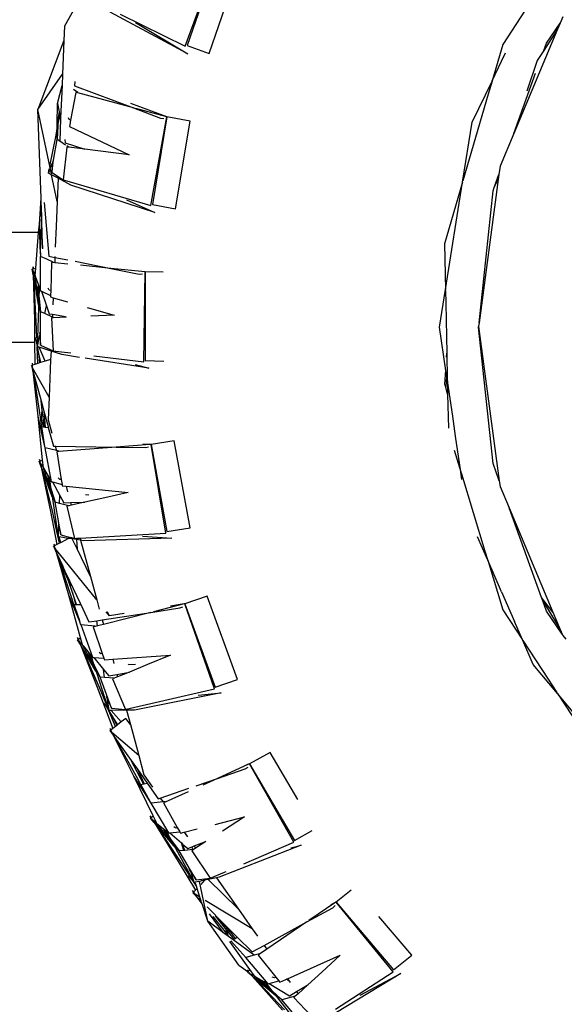
# Model space of a CAD drawing. Units: centimetres. Extents: x 1145 to 3066, y 210 to 1497.
# Drawn here: x 1219 to 1240, y 255 to 293 of the extents above; entities that cross this region are included whole.
import ezdxf

# ---------------------------------------------------------------- set-up
doc = ezdxf.new("R2010")
doc.units = ezdxf.units.CM
doc.layers.add('Edges', color=7, linetype='Continuous')

# ---------------------------------------------------------------- blocks, each defined once
blk = doc.blocks.new('10 ton crane truck rs')
at = {"layer": 'Edges'}
for p, q in [((-277.274, -352.761), (-276.108, -349.567)), ((-276.108, -349.567), (-277.208, -352.735)), ((-276.376, -353.044), (-275.277, -349.876)), ((-281.282, -351.014), (-281.836, -352.005)), ((-264.269, -351.152), (-265.283, -352.706)), ((-277.182, -353.059), (-280.116, -351.486)), ((-279.738, -351.561), (-277.274, -352.761)), ((-263.015, -351.661), (-263.111, -351.891)), ((-281.836, -352.005), (-281.858, -352.551)), ((-279.154, -351.868), (-277.182, -353.059)), ((-263.634, -352.656), (-263.111, -351.891)), ((-263.111, -351.891), (-263.21, -352.126)), ((-263.21, -352.126), (-264.868, -356.067)), ((-263.21, -352.126), (-263.734, -352.934)), ((-281.858, -352.551), (-282.837, -355.161)), ((-281.858, -352.551), (-281.911, -353.829)), ((-277.208, -352.735), (-276.376, -353.044)), ((-265.283, -352.706), (-265.683, -354.076)), ((-263.734, -352.934), (-263.634, -352.656)), ((-265.325, -353.337), (-265.174, -353.022)), ((-263.734, -352.934), (-263.979, -353.311)), ((-265.683, -354.076), (-265.325, -353.337)), ((-263.979, -353.311), (-264.375, -354.468)), ((-282.837, -355.161), (-281.911, -353.829)), ((-281.911, -353.829), (-281.929, -354.258)), ((-264.868, -356.067), (-264.041, -353.782)), ((-282.096, -354.931), (-281.929, -354.258)), ((-281.929, -354.258), (-281.98, -355.479)), ((-281.446, -354.107), (-281.458, -354.263)), ((-281.458, -354.263), (-279.226, -355.101)), ((-266.441, -355.641), (-265.687, -354.087)), ((-265.687, -354.087), (-265.831, -354.582)), ((-265.687, -354.087), (-265.683, -354.076)), ((-281.403, -354.513), (-281.604, -355.558)), ((-281.333, -354.516), (-281.495, -354.408)), ((-281.336, -354.531), (-281.403, -354.513)), ((-281.336, -354.531), (-281.333, -354.516)), ((-279.226, -355.101), (-281.336, -354.531)), ((-265.831, -354.582), (-266.547, -357.033)), ((-282.106, -355.719), (-282.096, -354.931)), ((-282.096, -354.931), (-282.036, -355.245)), ((-277.964, -355.442), (-279.326, -354.935)), ((-282.721, -358.507), (-282.837, -355.161)), ((-282.389, -357.307), (-282.837, -355.161)), ((-282.066, -355.384), (-282.106, -355.719)), ((-282.066, -355.384), (-282.087, -355.789)), ((-282.087, -355.789), (-282.008, -355.39)), ((-282.036, -355.245), (-282.066, -355.384)), ((-282.036, -355.245), (-282.008, -355.39)), ((-282.008, -355.39), (-281.985, -355.51)), ((-279.226, -355.101), (-278.205, -355.484)), ((-277.964, -355.442), (-279.138, -355.125)), ((-282.106, -355.719), (-282.155, -356.129)), ((-282.108, -355.895), (-282.106, -355.719)), ((-281.985, -355.51), (-282.016, -356.352)), ((-281.985, -355.51), (-281.98, -355.479)), ((-281.985, -355.51), (-281.981, -355.512)), ((-281.657, -355.537), (-281.679, -355.48)), ((-281.628, -355.548), (-281.657, -355.537)), ((-281.65, -355.734), (-281.639, -355.741)), ((-281.639, -355.741), (-281.65, -355.796)), ((-281.604, -355.558), (-281.639, -355.741)), ((-281.604, -355.558), (-281.628, -355.548)), ((-278.571, -358.788), (-277.964, -355.442)), ((-277.964, -355.442), (-278.51, -358.75)), ((-278.205, -355.484), (-278.08, -355.5)), ((-277.092, -355.606), (-277.964, -355.442)), ((-277.638, -358.914), (-277.092, -355.606)), ((-266.801, -357.902), (-266.441, -355.641)), ((-282.389, -357.307), (-282.155, -356.129)), ((-282.155, -356.129), (-282.108, -355.895)), ((-282.087, -355.789), (-282.113, -356.287)), ((-282.113, -356.287), (-282.108, -355.895)), ((-282.108, -355.895), (-282.087, -355.789)), ((-281.65, -355.796), (-279.392, -356.871)), ((-264.868, -356.067), (-265.387, -357.3)), ((-282.245, -357.074), (-282.113, -356.287)), ((-282.016, -356.352), (-282.113, -356.287)), ((-281.792, -356.503), (-282.016, -356.352)), ((-281.828, -356.287), (-281.806, -356.416)), ((-281.806, -356.416), (-281.065, -356.663)), ((-281.743, -356.579), (-281.882, -357.821)), ((-281.674, -356.581), (-281.744, -356.535)), ((-281.675, -356.588), (-281.743, -356.579)), ((-281.675, -356.588), (-281.674, -356.581)), ((-281.065, -356.663), (-281.675, -356.588)), ((-279.392, -356.871), (-281.065, -356.663)), ((-282.371, -357.391), (-282.276, -357.153)), ((-282.318, -357.511), (-282.245, -357.074)), ((-282.276, -357.153), (-282.318, -357.511)), ((-282.264, -357.049), (-282.276, -357.153)), ((-282.276, -357.153), (-282.245, -357.074)), ((-266.547, -357.033), (-266.788, -357.858)), ((-282.44, -357.562), (-282.409, -357.407)), ((-282.44, -357.562), (-282.394, -357.448)), ((-282.322, -357.625), (-282.44, -357.562)), ((-282.371, -357.391), (-282.389, -357.307)), ((-282.344, -357.524), (-282.371, -357.391)), ((-282.331, -357.585), (-282.344, -357.524)), ((-282.318, -357.511), (-282.34, -357.514)), ((-282.11, -358.639), (-282.322, -357.625)), ((-282.074, -357.758), (-282.322, -357.625)), ((-282.321, -357.527), (-282.318, -357.511)), ((-282.321, -357.527), (-281.882, -357.821)), ((-265.604, -358.101), (-265.43, -357.618)), ((-265.43, -357.618), (-265.454, -357.799)), ((-265.387, -357.3), (-265.43, -357.618)), ((-282.074, -357.758), (-282.11, -358.639)), ((-281.59, -358.016), (-282.074, -357.758)), ((-281.882, -357.821), (-281.836, -357.835)), ((-281.836, -357.835), (-278.571, -358.788)), ((-266.801, -357.902), (-267.485, -360.242)), ((-267.448, -361.964), (-266.801, -357.902)), ((-265.454, -357.799), (-266.179, -363.222)), ((-265.604, -358.101), (-265.454, -357.799)), ((-278.427, -359.053), (-281.59, -358.016)), ((-266.179, -363.222), (-265.652, -358.231)), ((-265.652, -358.231), (-265.604, -358.101)), ((-282.785, -359.494), (-282.721, -358.507)), ((-282.702, -359.047), (-282.721, -358.507)), ((-282.597, -358.673), (-282.423, -360.703)), ((-282.11, -358.639), (-282.15, -359.586)), ((-279.499, -358.574), (-278.427, -359.053)), ((-278.51, -358.75), (-277.638, -358.914)), ((-282.702, -359.047), (-282.718, -359.546)), ((-282.676, -359.81), (-282.702, -359.047)), ((-282.811, -359.81), (-282.785, -359.494)), ((-282.756, -360.276), (-282.785, -359.494)), ((-282.811, -359.81), (-283.97, -359.81)), ((-282.919, -361.158), (-282.811, -359.81)), ((-282.731, -359.81), (-282.756, -360.276)), ((-282.718, -359.546), (-282.731, -359.81)), ((-282.676, -359.81), (-282.731, -359.81)), ((-282.672, -359.914), (-282.676, -359.81)), ((-282.15, -359.586), (-282.182, -360.362)), ((-282.738, -360.578), (-282.716, -359.899)), ((-282.716, -359.899), (-282.672, -359.914)), ((-282.654, -360.431), (-282.672, -359.914)), ((-267.485, -360.242), (-267.448, -361.964)), ((-282.743, -360.621), (-282.756, -360.276)), ((-282.738, -360.578), (-282.743, -360.621)), ((-282.743, -360.621), (-282.739, -360.709)), ((-282.739, -362.016), (-282.739, -360.709)), ((-282.501, -360.818), (-282.739, -360.709)), ((-282.258, -360.929), (-282.501, -360.818)), ((-282.423, -360.703), (-282.198, -360.747)), ((-282.327, -360.938), (-282.355, -362.005)), ((-282.258, -360.945), (-282.327, -360.938)), ((-282.258, -360.945), (-282.258, -360.929)), ((-282.206, -360.95), (-282.258, -360.945)), ((-282.198, -360.747), (-282.206, -360.95)), ((-281.71, -361), (-282.206, -360.95)), ((-282.196, -360.714), (-282.198, -360.747)), ((-282.198, -360.747), (-281.703, -360.845)), ((-281.438, -360.897), (-280.084, -361.165)), ((-283.052, -361.188), (-283.02, -361.181)), ((-283.052, -361.188), (-283.013, -361.275)), ((-283.014, -361.401), (-283.052, -361.188)), ((-283.022, -361.104), (-283.02, -361.181)), ((-283.016, -361.18), (-283.022, -361.104)), ((-283.02, -361.181), (-283.016, -361.18)), ((-283.016, -361.18), (-282.919, -361.158)), ((-283.013, -361.275), (-283.015, -361.229)), ((-283.013, -361.28), (-283.013, -361.275)), ((-283.013, -361.28), (-283.011, -361.285)), ((-283.011, -361.285), (-282.941, -361.438)), ((-282.999, -361.487), (-283.011, -361.285)), ((-282.941, -361.438), (-282.919, -361.158)), ((-280.084, -361.165), (-281.227, -361.049)), ((-280.084, -361.165), (-279.014, -361.377)), ((-278.783, -361.297), (-280.084, -361.165)), ((-278.837, -364.696), (-278.783, -361.297)), ((-278.11, -361.313), (-278.783, -361.297)), ((-278.783, -361.297), (-278.783, -364.65)), ((-283.013, -361.412), (-283.014, -361.401)), ((-283.013, -361.412), (-282.971, -363.124)), ((-282.811, -362.546), (-282.999, -361.487)), ((-282.899, -363.168), (-282.999, -361.487)), ((-282.943, -361.463), (-282.941, -361.438)), ((-282.943, -361.463), (-282.833, -361.761)), ((-282.825, -362.239), (-282.943, -361.463)), ((-279.014, -361.377), (-278.889, -361.375)), ((-282.833, -361.761), (-282.84, -361.903)), ((-282.84, -361.903), (-282.795, -362.309)), ((-282.84, -361.903), (-282.825, -362.239)), ((-282.833, -361.761), (-282.781, -361.901)), ((-282.795, -362.309), (-282.781, -361.901)), ((-282.781, -361.901), (-282.739, -362.016)), ((-282.739, -362.016), (-282.705, -362.031)), ((-282.705, -362.031), (-282.517, -362.58)), ((-282.705, -362.031), (-282.36, -362.188)), ((-282.412, -361.993), (-282.456, -361.917)), ((-282.355, -362.005), (-282.412, -361.993)), ((-282.355, -362.005), (-282.36, -362.188)), ((-267.676, -363.392), (-267.448, -361.964)), ((-267.448, -361.996), (-267.438, -362.48)), ((-282.797, -362.394), (-282.825, -362.239)), ((-282.825, -362.239), (-282.811, -362.546)), ((-282.806, -362.658), (-282.797, -362.426)), ((-282.798, -362.416), (-282.797, -362.394)), ((-282.797, -362.426), (-282.798, -362.416)), ((-282.739, -362.804), (-282.797, -362.426)), ((-282.795, -362.309), (-282.739, -362.804)), ((-282.36, -362.188), (-282.361, -362.243)), ((-282.361, -362.243), (-282.261, -362.272)), ((-282.261, -362.272), (-282.272, -362.542)), ((-282.261, -362.272), (-281.717, -362.43)), ((-282.843, -363.787), (-282.806, -362.658)), ((-282.811, -362.546), (-282.806, -362.658)), ((-282.742, -364.061), (-282.739, -362.804)), ((-282.582, -362.875), (-282.739, -362.804)), ((-282.582, -362.875), (-282.517, -362.58)), ((-282.517, -362.58), (-282.415, -362.879)), ((-280.973, -362.645), (-279.959, -362.938)), ((-267.438, -362.48), (-267.398, -364.364)), ((-282.971, -363.124), (-282.963, -363.949)), ((-282.875, -363.79), (-282.899, -363.168)), ((-282.291, -363.008), (-282.582, -362.875)), ((-282.415, -362.879), (-282.287, -362.9)), ((-282.258, -363.029), (-282.327, -363.032)), ((-282.327, -363.032), (-282.261, -364.28)), ((-282.287, -362.9), (-282.291, -363.008)), ((-282.258, -363.023), (-282.291, -363.008)), ((-282.287, -362.9), (-281.797, -362.979)), ((-281.758, -363.01), (-282.258, -363.029)), ((-282.258, -363.029), (-282.258, -363.023)), ((-279.959, -362.938), (-280.838, -362.973)), ((-266.179, -363.222), (-266.197, -363.352)), ((-282.759, -363.683), (-282.764, -363.582)), ((-267.434, -365.026), (-267.676, -363.392)), ((-266.197, -363.352), (-266.195, -363.367)), ((-266.197, -363.386), (-266.195, -363.367)), ((-265.651, -368.542), (-266.197, -363.386)), ((-266.195, -363.367), (-265.415, -369.195)), ((-283.97, -363.949), (-282.963, -363.949)), ((-282.963, -363.949), (-282.954, -364.794)), ((-282.875, -363.79), (-282.926, -363.796)), ((-282.849, -363.984), (-282.926, -363.796)), ((-282.926, -363.796), (-282.863, -364.117)), ((-282.843, -363.787), (-282.875, -363.79)), ((-282.854, -364.114), (-282.761, -363.691)), ((-282.849, -363.984), (-282.843, -363.787)), ((-282.761, -363.691), (-282.759, -363.683)), ((-282.761, -363.691), (-282.742, -364.061)), ((-282.838, -364.757), (-282.863, -364.117)), ((-282.863, -364.117), (-282.811, -364.377)), ((-282.854, -364.114), (-282.849, -363.984)), ((-282.787, -364.136), (-282.854, -364.114)), ((-282.568, -364.671), (-282.787, -364.136)), ((-282.344, -364.287), (-282.787, -364.136)), ((-282.742, -364.061), (-282.261, -364.28)), ((-282.344, -364.287), (-282.358, -364.62)), ((-281.941, -364.423), (-282.344, -364.287)), ((-282.261, -364.28), (-281.948, -364.318)), ((-281.948, -364.318), (-281.59, -364.362)), ((-282.811, -364.377), (-282.779, -364.738)), ((-282.811, -364.377), (-282.742, -364.727)), ((-282.568, -364.671), (-282.742, -364.727)), ((-282.362, -364.605), (-282.568, -364.671)), ((-282.358, -364.62), (-282.417, -366.037)), ((-282.358, -364.62), (-282.362, -364.605)), ((-281.263, -364.529), (-281.941, -364.423)), ((-278.651, -364.936), (-281.054, -364.562)), ((-280.73, -364.466), (-278.837, -364.696)), ((-278.783, -364.65), (-278.084, -364.666)), ((-267.407, -364.517), (-267.398, -364.364)), ((-267.398, -364.364), (-267.377, -365.383)), ((-283.048, -364.824), (-283.084, -364.835)), ((-283.084, -364.835), (-283.027, -365.043)), ((-283.043, -364.909), (-283.084, -364.835)), ((-283.062, -364.749), (-283.048, -364.824)), ((-282.954, -364.794), (-283.048, -364.824)), ((-283.043, -364.873), (-283.048, -364.824)), ((-283.043, -364.909), (-283.043, -364.873)), ((-283.038, -364.919), (-283.043, -364.909)), ((-283.037, -364.924), (-283.038, -364.919)), ((-283.027, -365.043), (-283.037, -364.924)), ((-282.417, -366.037), (-283.037, -364.924)), ((-283.024, -365.055), (-283.027, -365.043)), ((-283.024, -365.055), (-283.004, -365.128)), ((-282.829, -366.755), (-283.024, -365.055)), ((-282.838, -364.757), (-282.954, -364.794)), ((-282.779, -364.738), (-282.838, -364.757)), ((-282.742, -364.727), (-282.779, -364.738)), ((-279.164, -364.801), (-278.651, -364.936)), ((-267.465, -365.546), (-267.434, -365.026)), ((-267.4, -365.255), (-267.434, -365.026)), ((-267.412, -365.257), (-267.434, -365.026)), ((-283.004, -365.128), (-282.722, -366.166)), ((-283.004, -365.128), (-282.753, -366.794)), ((-267.412, -365.257), (-267.436, -365.655)), ((-267.377, -365.383), (-267.4, -365.255)), ((-267.376, -365.415), (-267.377, -365.383)), ((-267.175, -366.749), (-267.376, -365.415)), ((-267.376, -365.415), (-267.365, -365.918)), ((-267.436, -365.655), (-267.465, -365.546)), ((-267.365, -365.918), (-267.436, -365.655)), ((-282.673, -366.527), (-282.722, -366.166)), ((-282.722, -366.166), (-282.614, -366.563)), ((-282.417, -366.037), (-282.452, -366.888)), ((-267.365, -365.918), (-267.338, -367.207)), ((-282.7, -366.833), (-282.673, -366.527)), ((-282.586, -367.156), (-282.673, -366.527)), ((-282.614, -366.563), (-282.561, -367.16)), ((-282.614, -366.563), (-282.455, -367.146)), ((-282.662, -368.416), (-282.829, -366.755)), ((-282.66, -367.517), (-282.829, -366.755)), ((-282.753, -366.794), (-282.66, -367.517)), ((-282.628, -367.15), (-282.7, -366.833)), ((-282.452, -366.888), (-282.316, -367.393)), ((-267.063, -367.505), (-267.175, -366.749)), ((-282.575, -367.899), (-282.688, -367.142)), ((-282.688, -367.142), (-282.628, -367.15)), ((-282.628, -367.15), (-282.586, -367.156)), ((-282.586, -367.156), (-282.561, -367.16)), ((-282.561, -367.16), (-282.455, -367.176)), ((-282.455, -367.146), (-282.447, -367.177)), ((-282.455, -367.176), (-282.447, -367.177)), ((-282.447, -367.177), (-282.255, -367.88)), ((-282.575, -367.899), (-282.66, -367.517)), ((-277.691, -367.677), (-278.568, -367.815)), ((-277.089, -370.976), (-277.691, -367.677)), ((-266.867, -368.85), (-267.063, -367.505)), ((-282.565, -367.943), (-282.575, -367.899)), ((-282.331, -369.228), (-282.565, -367.943)), ((-282.138, -368.051), (-282.565, -367.943)), ((-282.255, -367.88), (-282.184, -367.882)), ((-282.187, -367.872), (-282.184, -367.882)), ((-282.184, -367.882), (-282.138, -368.051)), ((-282.184, -367.882), (-279.878, -367.918)), ((-282.053, -368.073), (-282.138, -368.051)), ((-279.878, -367.918), (-282.05, -368.089)), ((-278.603, -367.818), (-279.878, -367.918)), ((-279.878, -367.918), (-278.78, -367.935)), ((-278.603, -367.818), (-278.875, -367.814)), ((-278.78, -367.935), (-278.658, -367.91)), ((-278.568, -367.815), (-278.603, -367.818)), ((-278.568, -367.815), (-277.966, -371.113)), ((-278.011, -371.169), (-278.568, -367.815)), ((-267.115, -368.031), (-266.867, -368.85)), ((-282.773, -368.382), (-282.758, -368.456)), ((-282.753, -368.454), (-282.773, -368.382)), ((-282.753, -368.454), (-282.662, -368.416)), ((-282.633, -368.695), (-282.662, -368.416)), ((-282.05, -368.089), (-282.119, -368.094)), ((-282.119, -368.094), (-281.955, -369.148)), ((-282.05, -368.089), (-282.053, -368.073)), ((-282.787, -368.468), (-282.758, -368.456)), ((-282.787, -368.468), (-282.735, -368.546)), ((-282.714, -368.666), (-282.787, -368.468)), ((-282.758, -368.456), (-282.753, -368.454)), ((-282.735, -368.546), (-282.744, -368.502)), ((-282.734, -368.552), (-282.735, -368.546)), ((-282.684, -368.748), (-282.734, -368.552)), ((-282.732, -368.55), (-282.633, -368.695)), ((-282.71, -368.677), (-282.714, -368.666)), ((-282.71, -368.677), (-282.36, -370.359)), ((-282.281, -370.391), (-282.684, -368.748)), ((-282.307, -369.76), (-282.684, -368.748)), ((-282.631, -368.721), (-282.633, -368.695)), ((-282.376, -369.462), (-282.631, -368.721)), ((-282.631, -368.721), (-282.469, -368.994)), ((-265.415, -369.195), (-265.651, -368.542)), ((-282.469, -368.994), (-282.451, -369.136)), ((-282.469, -368.994), (-282.393, -369.123)), ((-282.451, -369.136), (-282.333, -369.528)), ((-282.451, -369.136), (-282.376, -369.462)), ((-282.333, -369.528), (-282.393, -369.123)), ((-282.393, -369.123), (-282.331, -369.228)), ((-282.013, -369.146), (-282.07, -369.079)), ((-281.955, -369.148), (-282.013, -369.146)), ((-281.955, -369.148), (-281.927, -369.33)), ((-266.862, -368.868), (-266.867, -368.85)), ((-266.862, -368.868), (-266.845, -368.924)), ((-266.823, -369.147), (-266.862, -368.868)), ((-266.845, -368.924), (-265.955, -371.852)), ((-282.317, -369.632), (-282.376, -369.462)), ((-282.376, -369.462), (-282.307, -369.76)), ((-282.333, -369.528), (-282.189, -370.004)), ((-282.317, -369.632), (-282.333, -369.528)), ((-282.331, -369.228), (-282.294, -369.237)), ((-282.294, -369.237), (-282.011, -369.744)), ((-282.294, -369.237), (-281.927, -369.33)), ((-281.927, -369.33), (-281.919, -369.384)), ((-281.919, -369.384), (-281.775, -369.399)), ((-281.775, -369.399), (-281.717, -369.614)), ((-281.775, -369.399), (-279.431, -369.639)), ((-265.415, -369.195), (-265.387, -369.403)), ((-265.387, -369.403), (-265.047, -370.212)), ((-282.189, -370.004), (-282.317, -369.632)), ((-282.292, -369.801), (-282.317, -369.632)), ((-282.307, -369.76), (-282.281, -369.872)), ((-282.292, -369.801), (-282.307, -369.76)), ((-282.281, -369.872), (-282.292, -369.801)), ((-282.153, -370.733), (-282.281, -369.872)), ((-282.022, -370.046), (-282.011, -369.744)), ((-282.011, -369.744), (-281.857, -370.02)), ((-280.313, -369.836), (-281.064, -370.003)), ((-281.038, -369.729), (-281.04, -369.724)), ((-280.921, -369.742), (-281.038, -369.729)), ((-279.431, -369.639), (-280.313, -369.836)), ((-282.048, -370.788), (-282.189, -370.004)), ((-282.022, -370.046), (-282.189, -370.004)), ((-281.677, -370.133), (-282.022, -370.046)), ((-281.857, -370.02), (-281.609, -370.015)), ((-281.676, -370.139), (-281.743, -370.154)), ((-281.743, -370.154), (-281.454, -371.371)), ((-281.676, -370.139), (-281.677, -370.133)), ((-281.581, -370.118), (-281.676, -370.139)), ((-281.609, -370.015), (-281.064, -370.003)), ((-281.609, -370.015), (-281.581, -370.118)), ((-281.064, -370.003), (-281.581, -370.118)), ((-263.821, -373.599), (-265.047, -370.212)), ((-265.047, -370.212), (-263.389, -374.152)), ((-282.36, -370.359), (-282.121, -371.601)), ((-282.121, -371.109), (-282.281, -370.391)), ((-282.153, -370.733), (-282.185, -370.731)), ((-282.185, -370.731), (-282.103, -371.067)), ((-282.103, -371.067), (-282.153, -370.733)), ((-282.074, -370.772), (-282.051, -370.873)), ((-282.067, -371.313), (-282.051, -370.873)), ((-282.051, -370.873), (-282.048, -370.788)), ((-282.051, -370.873), (-281.967, -371.24)), ((-281.967, -371.24), (-282.048, -370.788)), ((-277.966, -371.113), (-277.089, -370.976)), ((-282.121, -371.109), (-282.076, -371.251)), ((-282.024, -371.55), (-282.121, -371.109)), ((-282.076, -371.251), (-282.103, -371.067)), ((-282.067, -371.313), (-282.076, -371.251)), ((-282.056, -371.315), (-282.067, -371.313)), ((-282.057, -371.312), (-282.056, -371.315)), ((-282.043, -371.317), (-282.056, -371.315)), ((-282.056, -371.315), (-282.004, -371.477)), ((-282.045, -371.31), (-282.043, -371.317)), ((-282.043, -371.317), (-282.004, -371.477)), ((-281.678, -371.371), (-282.043, -371.317)), ((-281.678, -371.371), (-281.991, -371.533)), ((-281.967, -371.24), (-281.603, -371.333)), ((-281.603, -371.333), (-281.678, -371.371)), ((-281.542, -371.392), (-281.678, -371.371)), ((-281.603, -371.333), (-281.566, -371.342)), ((-281.542, -371.392), (-281.566, -371.342)), ((-281.566, -371.342), (-281.454, -371.371)), ((-281.359, -371.77), (-281.542, -371.392)), ((-281.378, -371.416), (-281.542, -371.392)), ((-281.454, -371.371), (-281.381, -371.366)), ((-281.381, -371.366), (-281.247, -371.358)), ((-281.381, -371.366), (-281.378, -371.416)), ((-281.247, -371.358), (-278.011, -371.169)), ((-281.247, -371.358), (-281.225, -371.439)), ((-277.785, -371.367), (-281.114, -371.456)), ((-278.887, -371.283), (-277.785, -371.367)), ((-265.859, -372.169), (-266.238, -371.305)), ((-282.217, -371.65), (-282.249, -371.667)), ((-282.249, -371.667), (-282.159, -371.861)), ((-282.197, -371.732), (-282.249, -371.667)), ((-282.242, -371.578), (-282.217, -371.65)), ((-282.121, -371.601), (-282.217, -371.65)), ((-282.203, -371.697), (-282.217, -371.65)), ((-282.197, -371.732), (-282.203, -371.697)), ((-282.19, -371.741), (-282.197, -371.732)), ((-282.189, -371.746), (-282.19, -371.741)), ((-282.159, -371.861), (-282.189, -371.746)), ((-280.617, -373.696), (-282.189, -371.746)), ((-282.024, -371.55), (-282.121, -371.601)), ((-281.991, -371.533), (-282.024, -371.55)), ((-282.004, -371.477), (-281.991, -371.533)), ((-281.378, -371.416), (-281.359, -371.77)), ((-281.225, -371.439), (-281.378, -371.416)), ((-280.856, -372.808), (-281.359, -371.77)), ((-281.225, -371.439), (-280.856, -372.808)), ((-281.114, -371.456), (-281.225, -371.439)), ((-282.154, -371.871), (-282.159, -371.861)), ((-281.672, -373.516), (-282.154, -371.871)), ((-282.154, -371.871), (-282.122, -371.94)), ((-282.122, -371.94), (-282.008, -372.185)), ((-282.122, -371.94), (-281.591, -373.542)), ((-265.955, -371.852), (-265.859, -372.169)), ((-282.008, -372.185), (-281.986, -372.3)), ((-282.008, -372.185), (-281.898, -372.422)), ((-281.986, -372.3), (-281.666, -373.013)), ((-281.898, -372.422), (-281.986, -372.3)), ((-281.766, -372.704), (-281.898, -372.422)), ((-265.852, -372.191), (-265.859, -372.169)), ((-265.852, -372.191), (-265.283, -374.067)), ((-265.328, -373.386), (-265.852, -372.191)), ((-281.766, -372.704), (-281.642, -372.971)), ((-281.616, -373.076), (-281.766, -372.704)), ((-281.666, -373.013), (-281.766, -372.704)), ((-280.856, -372.808), (-280.617, -373.696)), ((-281.534, -373.415), (-281.666, -373.013)), ((-281.642, -372.971), (-281.616, -373.076)), ((-281.642, -372.971), (-281.246, -373.82)), ((-281.616, -373.076), (-281.596, -373.158)), ((-281.375, -374.242), (-281.672, -373.516)), ((-281.225, -375.126), (-281.672, -373.516)), ((-281.591, -373.542), (-281.375, -374.242)), ((-281.534, -373.415), (-281.423, -373.873)), ((-281.385, -373.872), (-281.534, -373.415)), ((-276.452, -373.558), (-277.293, -373.842)), ((-275.299, -376.708), (-276.452, -373.558)), ((-265.328, -373.386), (-264.84, -374.505)), ((-263.389, -374.152), (-263.821, -373.599)), ((-263.772, -373.734), (-263.821, -373.599)), ((-281.468, -373.874), (-281.423, -373.873)), ((-281.297, -374.391), (-281.468, -373.874)), ((-281.423, -373.873), (-281.385, -373.872)), ((-281.385, -373.872), (-281.377, -373.872)), ((-281.377, -373.872), (-281.243, -373.868)), ((-281.246, -373.82), (-281.243, -373.868)), ((-281.246, -373.82), (-281.224, -373.868)), ((-281.243, -373.868), (-281.224, -373.868)), ((-281.224, -373.868), (-280.916, -374.529)), ((-280.617, -373.696), (-280.524, -374.04)), ((-278.57, -374.165), (-277.482, -373.997)), ((-277.318, -373.848), (-278.479, -374.143)), ((-277.318, -373.848), (-277.829, -373.929)), ((-277.482, -373.997), (-277.365, -373.951)), ((-277.293, -373.842), (-277.318, -373.848)), ((-277.293, -373.842), (-276.14, -376.991)), ((-276.175, -377.053), (-277.293, -373.842)), ((-263.772, -373.734), (-263.112, -374.81)), ((-263.633, -374.117), (-263.772, -373.734)), ((-281.273, -374.491), (-281.375, -374.242)), ((-280.413, -374.451), (-278.57, -374.165)), ((-278.57, -374.165), (-280.368, -374.621)), ((-280.138, -374.291), (-280.259, -374.141)), ((-280.138, -374.291), (-280.208, -374.148)), ((-279.585, -374.204), (-280.138, -374.291)), ((-265.283, -374.067), (-264.536, -375.21)), ((-263.036, -374.991), (-263.633, -374.117)), ((-263.389, -374.152), (-263.112, -374.81)), ((-281.297, -374.391), (-281.273, -374.491)), ((-281.229, -374.599), (-281.297, -374.391)), ((-281.229, -374.599), (-281.273, -374.491)), ((-281.211, -374.642), (-281.229, -374.599)), ((-280.762, -375.87), (-281.211, -374.642)), ((-280.684, -374.685), (-281.211, -374.642)), ((-280.916, -374.529), (-280.61, -374.482)), ((-280.679, -374.7), (-280.746, -374.717)), ((-280.746, -374.717), (-280.407, -375.724)), ((-280.679, -374.7), (-280.684, -374.685)), ((-280.584, -374.676), (-280.679, -374.7)), ((-280.61, -374.482), (-280.413, -374.451)), ((-280.584, -374.676), (-280.61, -374.482)), ((-280.368, -374.621), (-280.584, -374.676)), ((-280.413, -374.451), (-280.368, -374.621)), ((-264.536, -375.21), (-264.84, -374.505)), ((-281.341, -375.11), (-281.313, -375.182)), ((-281.309, -375.179), (-281.341, -375.11)), ((-281.309, -375.179), (-281.225, -375.126)), ((-281.149, -375.397), (-281.225, -375.126)), ((-263.112, -374.81), (-263.036, -374.991)), ((-263.036, -374.991), (-263.015, -375.042)), ((-263.015, -375.042), (-262.906, -375.182)), ((-281.34, -375.199), (-281.313, -375.182)), ((-281.34, -375.199), (-281.274, -375.268)), ((-281.232, -375.386), (-281.34, -375.199)), ((-281.313, -375.182), (-281.309, -375.179)), ((-281.274, -375.268), (-281.291, -375.225)), ((-281.272, -375.273), (-281.274, -375.268)), ((-281.272, -375.273), (-281.268, -375.277)), ((-281.268, -375.277), (-281.149, -375.397)), ((-281.188, -375.461), (-281.268, -375.277)), ((-281.226, -375.395), (-281.232, -375.386)), ((-281.226, -375.395), (-280.599, -376.989)), ((-280.516, -377.008), (-281.188, -375.461)), ((-280.647, -376.393), (-281.188, -375.461)), ((-281.143, -375.421), (-281.149, -375.397)), ((-280.766, -376.109), (-281.143, -375.421)), ((-281.143, -375.421), (-280.937, -375.663)), ((-264.526, -375.226), (-264.536, -375.21)), ((-264.526, -375.226), (-264.283, -375.598)), ((-264.133, -376.135), (-264.526, -375.226)), ((-280.937, -375.663), (-280.895, -375.799)), ((-280.937, -375.663), (-280.841, -375.777)), ((-280.895, -375.799), (-280.714, -376.163)), ((-280.895, -375.799), (-280.766, -376.109)), ((-280.714, -376.163), (-280.841, -375.777)), ((-280.841, -375.777), (-280.762, -375.87)), ((-280.762, -375.87), (-280.724, -375.873)), ((-280.724, -375.873), (-280.36, -376.324)), ((-280.724, -375.873), (-280.347, -375.902)), ((-280.464, -375.733), (-280.531, -375.677)), ((-280.407, -375.724), (-280.464, -375.733)), ((-280.407, -375.724), (-280.347, -375.902)), ((-280.014, -375.933), (-277.834, -375.786)), ((-277.834, -375.786), (-278.698, -376.14)), ((-264.283, -375.598), (-263.571, -376.688)), ((-280.766, -376.109), (-280.647, -376.393)), ((-280.68, -376.264), (-280.766, -376.109)), ((-280.714, -376.163), (-280.491, -376.61)), ((-280.68, -376.264), (-280.688, -376.241)), ((-280.347, -375.902), (-280.329, -375.955)), ((-280.329, -375.955), (-280.014, -375.933)), ((-280.014, -375.933), (-279.968, -376.102)), ((-279.403, -376.144), (-279.418, -376.121)), ((-279.154, -376.132), (-279.403, -376.144)), ((-278.698, -376.14), (-279.382, -376.42)), ((-263.216, -377.232), (-264.133, -376.135)), ((-280.674, -376.275), (-280.68, -376.264)), ((-280.491, -376.61), (-280.674, -376.275)), ((-280.606, -376.491), (-280.674, -376.275)), ((-280.647, -376.393), (-280.606, -376.491)), ((-280.307, -377.397), (-280.606, -376.491)), ((-280.062, -377.792), (-280.491, -376.61)), ((-280.319, -376.624), (-280.491, -376.61)), ((-280.319, -376.624), (-280.36, -376.324)), ((-280.36, -376.324), (-280.161, -376.569)), ((-280.161, -376.569), (-279.858, -376.511)), ((-279.833, -376.605), (-279.962, -376.658)), ((-279.858, -376.511), (-279.382, -376.42)), ((-279.858, -376.511), (-279.833, -376.605)), ((-279.382, -376.42), (-279.833, -376.605)), ((-280.599, -376.989), (-280.01, -378.553)), ((-279.964, -376.651), (-280.319, -376.624)), ((-279.962, -376.658), (-280.025, -376.683)), ((-280.025, -376.683), (-279.535, -377.834)), ((-279.962, -376.658), (-279.964, -376.651)), ((-276.14, -376.991), (-275.299, -376.708)), ((-263.571, -376.688), (-263.241, -377.193)), ((-280.28, -377.583), (-280.516, -377.008)), ((-280.207, -377.443), (-280.248, -377.346)), ((-275.919, -377.21), (-279.185, -377.86)), ((-278.25, -377.535), (-276.175, -377.053)), ((-276.788, -377.291), (-275.919, -377.21)), ((-263.216, -377.232), (-261.839, -379.34)), ((-259.934, -381.157), (-263.216, -377.232)), ((-280.28, -377.583), (-280.326, -377.606)), ((-280.189, -377.755), (-280.326, -377.606)), ((-280.326, -377.606), (-280.157, -377.883)), ((-280.267, -377.576), (-280.307, -377.397)), ((-280.251, -377.568), (-280.307, -377.397)), ((-280.267, -377.576), (-280.28, -377.583)), ((-280.251, -377.568), (-280.267, -377.576)), ((-280.189, -377.755), (-280.251, -377.568)), ((-280.206, -377.451), (-280.207, -377.443)), ((-280.148, -377.881), (-280.206, -377.451)), ((-280.206, -377.451), (-280.062, -377.792)), ((-279.503, -377.826), (-278.25, -377.535)), ((-280.148, -377.881), (-280.189, -377.755)), ((-279.913, -378.479), (-280.157, -377.883)), ((-280.157, -377.883), (-280.02, -378.109)), ((-280.076, -377.879), (-280.148, -377.881)), ((-280.076, -377.879), (-280.091, -377.863)), ((-279.493, -377.867), (-280.076, -377.879)), ((-279.689, -378.306), (-280.076, -377.879)), ((-280.062, -377.792), (-279.535, -377.834)), ((-279.535, -377.834), (-279.503, -377.826)), ((-279.503, -377.826), (-279.493, -377.867)), ((-279.185, -377.86), (-279.493, -377.867)), ((-279.493, -377.867), (-279.347, -378.408)), ((-280.02, -378.109), (-279.863, -378.44)), ((-280.02, -378.109), (-279.833, -378.417)), ((-279.913, -378.479), (-280.01, -378.553)), ((-279.863, -378.44), (-279.913, -378.479)), ((-279.833, -378.417), (-279.863, -378.44)), ((-279.689, -378.306), (-279.833, -378.417)), ((-279.518, -378.174), (-279.689, -378.306)), ((-279.347, -378.408), (-279.518, -378.174)), ((-279.347, -378.408), (-279.032, -379.574)), ((-280.126, -378.548), (-280.088, -378.613)), ((-280.088, -378.613), (-280.117, -378.636)), ((-280.117, -378.636), (-279.996, -378.807)), ((-280.055, -378.689), (-280.117, -378.636)), ((-280.01, -378.553), (-280.088, -378.613)), ((-280.066, -378.657), (-280.088, -378.613)), ((-280.055, -378.689), (-280.066, -378.657)), ((-280.047, -378.697), (-280.055, -378.689)), ((-280.044, -378.703), (-280.047, -378.697)), ((-279.996, -378.807), (-280.044, -378.703)), ((-279.032, -379.574), (-280.044, -378.703)), ((-279.989, -378.817), (-279.996, -378.807)), ((-279.989, -378.817), (-279.946, -378.878)), ((-279.217, -380.353), (-279.989, -378.817)), ((-279.946, -378.878), (-279.319, -379.762)), ((-279.946, -378.878), (-279.132, -380.363)), ((-279.032, -379.574), (-278.834, -380.309)), ((-274.073, -379.462), (-274.85, -379.89)), ((-273.027, -381.243), (-274.073, -379.462)), ((-278.851, -380.647), (-279.319, -379.762)), ((-279.319, -379.762), (-279.081, -380.098)), ((-274.885, -379.906), (-276.053, -380.439)), ((-274.885, -379.906), (-274.956, -379.931)), ((-274.85, -379.89), (-274.885, -379.906)), ((-274.85, -379.89), (-273.151, -382.783)), ((-273.174, -382.85), (-274.85, -379.89)), ((-279.081, -380.098), (-278.826, -380.641)), ((-279.081, -380.098), (-278.713, -380.618)), ((-278.834, -380.309), (-278.508, -380.773)), ((-276.053, -380.439), (-275.007, -380.078)), ((-275.007, -380.078), (-274.901, -380.012)), ((-278.792, -381.018), (-279.217, -380.353)), ((-278.488, -381.856), (-279.217, -380.353)), ((-279.132, -380.363), (-278.792, -381.018)), ((-278.952, -380.667), (-278.851, -380.647)), ((-278.585, -381.341), (-278.952, -380.667)), ((-278.851, -380.647), (-278.826, -380.641)), ((-278.826, -380.641), (-278.713, -380.618)), ((-278.713, -380.618), (-278.292, -381.212)), ((-276.864, -380.719), (-276.053, -380.439)), ((-276.053, -380.439), (-276.607, -380.692)), ((-278.585, -381.341), (-278.792, -381.018)), ((-278.217, -381.186), (-277.141, -380.814)), ((-277.169, -380.948), (-278.027, -381.339)), ((-278.561, -381.378), (-278.585, -381.341)), ((-278.113, -381.333), (-278.561, -381.378)), ((-277.899, -382.505), (-278.561, -381.378)), ((-278.292, -381.212), (-278.217, -381.186)), ((-278.224, -381.177), (-278.217, -381.186)), ((-278.217, -381.186), (-278.113, -381.333)), ((-278.035, -381.326), (-278.113, -381.333)), ((-278.027, -381.339), (-278.09, -381.368)), ((-278.09, -381.368), (-277.575, -382.3)), ((-278.027, -381.339), (-278.035, -381.326)), ((-278.605, -381.861), (-278.565, -381.927)), ((-278.561, -381.924), (-278.605, -381.861)), ((-278.589, -381.949), (-278.565, -381.927)), ((-278.589, -381.949), (-278.511, -382.005)), ((-278.448, -382.114), (-278.589, -381.949)), ((-278.565, -381.927), (-278.561, -381.924)), ((-278.561, -381.924), (-278.488, -381.856)), ((-278.511, -382.005), (-278.535, -381.965)), ((-278.508, -382.009), (-278.511, -382.005)), ((-278.508, -382.009), (-278.504, -382.012)), ((-278.504, -382.012), (-278.366, -382.11)), ((-278.391, -382.181), (-278.504, -382.012)), ((-278.366, -382.11), (-278.488, -381.856)), ((-278.441, -382.123), (-278.448, -382.114)), ((-278.441, -382.123), (-277.538, -383.579)), ((-277.453, -383.581), (-278.391, -382.181)), ((-277.689, -383.004), (-278.391, -382.181)), ((-278.355, -382.132), (-278.366, -382.11)), ((-278.355, -382.132), (-278.108, -382.334)), ((-277.857, -382.745), (-278.355, -382.132)), ((-276.147, -382.181), (-275.033, -381.9)), ((-275.033, -381.9), (-275.865, -382.432)), ((-278.108, -382.334), (-278.043, -382.46)), ((-278.108, -382.334), (-277.993, -382.428)), ((-278.043, -382.46), (-277.799, -382.785)), ((-277.799, -382.785), (-277.993, -382.428)), ((-277.993, -382.428), (-277.899, -382.505)), ((-277.899, -382.505), (-277.862, -382.501)), ((-277.862, -382.501), (-277.485, -382.463)), ((-277.862, -382.501), (-277.422, -382.881)), ((-277.629, -382.318), (-277.705, -382.276)), ((-277.575, -382.3), (-277.629, -382.318)), ((-277.575, -382.3), (-277.485, -382.463)), ((-277.485, -382.463), (-277.458, -382.512)), ((-277.458, -382.512), (-277.311, -382.475)), ((-277.311, -382.475), (-276.824, -382.352)), ((-277.311, -382.475), (-277.184, -382.654)), ((-273.151, -382.783), (-272.479, -382.412)), ((-277.857, -382.745), (-277.689, -383.004)), ((-277.739, -382.891), (-277.857, -382.745)), ((-277.799, -382.785), (-277.499, -383.185)), ((-277.499, -383.185), (-277.739, -382.891)), ((-277.634, -383.087), (-277.739, -382.891)), ((-277.328, -383.168), (-277.422, -382.881)), ((-277.422, -382.881), (-277.374, -382.922)), ((-277.295, -383.165), (-277.374, -382.922)), ((-277.374, -382.922), (-277.182, -383.087)), ((-276.944, -382.996), (-276.529, -382.836)), ((-276.492, -382.832), (-276.883, -383.082)), ((-275.068, -383.669), (-273.174, -382.85)), ((-277.689, -383.004), (-277.634, -383.087)), ((-277.091, -384.085), (-277.634, -383.087)), ((-277.328, -383.168), (-277.499, -383.185)), ((-276.865, -384.271), (-277.499, -383.185)), ((-277.295, -383.165), (-277.328, -383.168)), ((-276.989, -383.133), (-277.295, -383.165)), ((-277.182, -383.087), (-277.012, -383.022)), ((-276.97, -383.138), (-277.028, -383.175)), ((-277.028, -383.175), (-276.339, -384.218)), ((-277.012, -383.022), (-276.944, -382.996)), ((-276.989, -383.133), (-277.012, -383.022)), ((-276.973, -383.132), (-276.989, -383.133)), ((-276.97, -383.138), (-276.973, -383.132)), ((-276.883, -383.082), (-276.97, -383.138)), ((-276.944, -382.996), (-276.883, -383.082)), ((-272.893, -382.961), (-275.991, -384.18)), ((-273.286, -383.071), (-272.893, -382.961)), ((-277.538, -383.579), (-276.885, -384.662)), ((-277.117, -384.105), (-277.453, -383.581)), ((-277.071, -383.954), (-277.127, -383.868)), ((-277.069, -383.961), (-277.071, -383.954)), ((-276.934, -384.374), (-277.069, -383.961)), ((-277.069, -383.961), (-276.865, -384.271)), ((-276.339, -384.218), (-275.787, -383.98)), ((-275.787, -383.98), (-275.728, -383.954)), ((-277.117, -384.105), (-277.158, -384.135)), ((-277.158, -384.135), (-276.941, -384.38)), ((-277.04, -384.226), (-277.158, -384.135)), ((-277.091, -384.085), (-277.117, -384.105)), ((-276.997, -384.258), (-277.091, -384.085)), ((-277.031, -384.233), (-277.04, -384.226)), ((-277.031, -384.233), (-276.965, -384.318)), ((-276.997, -384.258), (-277.031, -384.233)), ((-276.941, -384.38), (-277.031, -384.233)), ((-276.965, -384.318), (-276.997, -384.258)), ((-276.934, -384.374), (-276.965, -384.318)), ((-276.941, -384.38), (-276.874, -384.456)), ((-276.854, -384.515), (-276.941, -384.38)), ((-276.923, -384.371), (-276.934, -384.374)), ((-276.903, -384.367), (-276.923, -384.371)), ((-276.923, -384.371), (-276.886, -384.42)), ((-276.738, -384.333), (-276.903, -384.367)), ((-276.886, -384.42), (-276.903, -384.367)), ((-276.874, -384.456), (-276.886, -384.42)), ((-276.865, -384.271), (-276.339, -384.218)), ((-276.655, -384.316), (-276.738, -384.333)), ((-276.423, -385.839), (-276.738, -384.333)), ((-276.627, -384.38), (-276.69, -384.449)), ((-276.548, -384.294), (-276.655, -384.316)), ((-276.548, -384.294), (-276.627, -384.38)), ((-276.415, -384.267), (-276.548, -384.294)), ((-276.096, -384.202), (-276.415, -384.267)), ((-275.266, -385.381), (-276.415, -384.267)), ((-275.991, -384.18), (-276.096, -384.202)), ((-276.096, -384.202), (-275.266, -385.381)), ((-277.008, -384.683), (-276.959, -384.741)), ((-276.959, -384.741), (-276.984, -384.769)), ((-276.984, -384.769), (-276.831, -384.921)), ((-276.911, -384.813), (-276.984, -384.769)), ((-276.885, -384.662), (-276.959, -384.741)), ((-276.929, -384.781), (-276.959, -384.741)), ((-276.911, -384.813), (-276.929, -384.781)), ((-276.827, -384.598), (-276.885, -384.662)), ((-276.854, -384.515), (-276.874, -384.456)), ((-276.827, -384.598), (-276.854, -384.515)), ((-276.72, -384.929), (-276.827, -384.598)), ((-271.01, -384.66), (-271.58, -385.116)), ((-276.902, -384.818), (-276.911, -384.813)), ((-276.899, -384.823), (-276.902, -384.818)), ((-276.831, -384.921), (-276.899, -384.823)), ((-276.72, -384.929), (-276.899, -384.823)), ((-276.823, -384.93), (-276.831, -384.921)), ((-276.823, -384.93), (-276.77, -384.983)), ((-276.636, -385.186), (-276.823, -384.93)), ((-276.77, -384.983), (-276.669, -385.083)), ((-276.77, -384.983), (-276.655, -385.128)), ((-276.669, -385.083), (-276.72, -384.929)), ((-276.655, -385.128), (-276.669, -385.083)), ((-276.636, -385.186), (-276.655, -385.128)), ((-274.745, -386.122), (-276.517, -385.051)), ((-271.589, -385.122), (-272.602, -385.812)), ((-271.589, -385.122), (-271.777, -385.226)), ((-271.58, -385.116), (-271.589, -385.122)), ((-271.58, -385.116), (-269.415, -387.681)), ((-269.426, -387.751), (-271.58, -385.116)), ((-276.423, -385.839), (-276.636, -385.186)), ((-276.452, -385.299), (-275.815, -385.935)), ((-275.266, -385.381), (-274.745, -386.122)), ((-272.677, -385.863), (-271.703, -385.328)), ((-271.703, -385.328), (-271.61, -385.244)), ((-275.256, -387.501), (-276.423, -385.839)), ((-275.832, -386.274), (-276.423, -385.839)), ((-275.832, -386.274), (-276.359, -385.561)), ((-276.232, -385.661), (-275.721, -386.306)), ((-275.751, -386.115), (-276.126, -385.638)), ((-275.792, -386.001), (-276.097, -385.662)), ((-274.3, -386.754), (-272.677, -385.863)), ((-272.677, -385.863), (-274.198, -386.898)), ((-268.722, -387.127), (-269.962, -385.659)), ((-275.636, -386.418), (-275.832, -386.274)), ((-275.815, -385.935), (-275.711, -386.039)), ((-275.815, -385.935), (-275.792, -386.001)), ((-275.639, -386.171), (-275.792, -386.001)), ((-275.751, -386.115), (-275.649, -386.401)), ((-275.482, -386.457), (-275.751, -386.115)), ((-275.639, -386.171), (-275.711, -386.039)), ((-275.711, -386.039), (-275.313, -386.436)), ((-275.572, -386.245), (-275.639, -386.171)), ((-275.572, -386.245), (-275.522, -386.236)), ((-275.572, -386.245), (-275.392, -386.498)), ((-274.745, -386.122), (-274.545, -386.406)), ((-275.721, -386.306), (-275.649, -386.401)), ((-275.649, -386.401), (-275.636, -386.418)), ((-275.459, -386.549), (-275.636, -386.418)), ((-274.833, -387.669), (-275.597, -386.601)), ((-274.986, -387.209), (-275.555, -386.585)), ((-275.47, -386.479), (-275.482, -386.457)), ((-275.444, -386.505), (-275.47, -386.479)), ((-275.459, -386.549), (-275.428, -386.525)), ((-274.677, -387.124), (-275.459, -386.549)), ((-275.428, -386.525), (-275.444, -386.505)), ((-275.428, -386.525), (-275.392, -386.498)), ((-275.392, -386.498), (-275.346, -386.462)), ((-275.346, -386.462), (-275.313, -386.436)), ((-275.313, -386.436), (-274.748, -387)), ((-274.748, -387), (-274.3, -386.754)), ((-274.198, -386.898), (-274.466, -387.081)), ((-274.3, -386.754), (-274.198, -386.898)), ((-274.677, -387.124), (-274.986, -387.209)), ((-274.142, -388.207), (-274.986, -387.209)), ((-274.476, -387.068), (-274.677, -387.124)), ((-274.466, -387.081), (-274.523, -387.119)), ((-274.523, -387.119), (-273.857, -387.952)), ((-274.466, -387.081), (-274.476, -387.068)), ((-273.415, -388.011), (-271.42, -387.127)), ((-271.42, -387.127), (-272.122, -387.766)), ((-269.415, -387.681), (-268.722, -387.127)), ((-275.256, -387.501), (-274.898, -387.754)), ((-274.946, -387.691), (-274.894, -387.749)), ((-274.893, -387.747), (-274.946, -387.691)), ((-274.915, -387.776), (-274.898, -387.754)), ((-274.741, -387.921), (-274.915, -387.776)), ((-274.915, -387.776), (-274.824, -387.822)), ((-274.898, -387.754), (-274.894, -387.749)), ((-274.894, -387.749), (-274.893, -387.747)), ((-274.893, -387.747), (-274.833, -387.669)), ((-274.824, -387.822), (-274.859, -387.782)), ((-274.671, -387.895), (-274.833, -387.669)), ((-272.122, -387.766), (-272.649, -388.246)), ((-271.597, -389.166), (-269.426, -387.751)), ((-274.821, -387.823), (-274.824, -387.822)), ((-274.821, -387.823), (-274.671, -387.895)), ((-274.698, -387.958), (-274.821, -387.823)), ((-274.733, -387.928), (-274.741, -387.921)), ((-274.733, -387.928), (-273.604, -389.204)), ((-274.674, -387.978), (-274.698, -387.958)), ((-273.521, -389.194), (-274.674, -387.978)), ((-273.852, -388.662), (-274.674, -387.978)), ((-274.656, -387.917), (-274.671, -387.895)), ((-274.058, -388.439), (-274.656, -387.917)), ((-274.656, -387.917), (-274.377, -388.075)), ((-274.377, -388.075), (-274.292, -388.187)), ((-274.377, -388.075), (-274.248, -388.147)), ((-274.248, -388.147), (-274.142, -388.207)), ((-273.995, -388.468), (-274.248, -388.147)), ((-274.105, -388.197), (-273.741, -388.096)), ((-273.907, -387.979), (-273.99, -387.949)), ((-273.857, -387.952), (-273.907, -387.979)), ((-273.857, -387.952), (-273.741, -388.096)), ((-273.741, -388.096), (-273.706, -388.14)), ((-273.706, -388.14), (-273.479, -388.039)), ((-273.479, -388.039), (-273.451, -388.027)), ((-273.451, -388.027), (-273.415, -388.011)), ((-273.353, -388.1), (-273.451, -388.027)), ((-273.415, -388.011), (-273.353, -388.1)), ((-273.353, -388.1), (-273.343, -388.106)), ((-273.343, -388.106), (-273.342, -388.115)), ((-273.342, -388.115), (-273.316, -388.152)), ((-269.128, -387.817), (-271.978, -389.536)), ((-270.671, -388.639), (-269.128, -387.817)), ((-274.292, -388.187), (-273.995, -388.468)), ((-274.292, -388.187), (-274.058, -388.439)), ((-274.142, -388.207), (-274.105, -388.197)), ((-274.105, -388.197), (-273.339, -388.657)), ((-273.927, -388.554), (-274.058, -388.439)), ((-274.058, -388.439), (-273.852, -388.662)), ((-273.995, -388.468), (-273.633, -388.811)), ((-273.927, -388.554), (-273.995, -388.468)), ((-273.339, -388.657), (-273.072, -388.498)), ((-273.072, -388.498), (-272.649, -388.246)), ((-273.072, -388.498), (-273.016, -388.579)), ((-272.649, -388.246), (-273.016, -388.579)), ((-273.633, -388.811), (-273.927, -388.554)), ((-273.822, -388.688), (-273.927, -388.554)), ((-273.852, -388.662), (-273.781, -388.739)), ((-273.822, -388.688), (-273.852, -388.662)), ((-273.781, -388.739), (-273.822, -388.688)), ((-273.244, -389.419), (-273.781, -388.739)), ((-273.123, -388.669), (-273.633, -388.811)), ((-272.823, -389.774), (-273.633, -388.811)), ((-273.119, -388.674), (-273.17, -388.72)), ((-273.17, -388.72), (-272.314, -389.633)), ((-273.119, -388.674), (-273.123, -388.669)), ((-273.016, -388.579), (-273.119, -388.674))]:
    blk.add_line(p, q, dxfattribs=at)

msp = doc.modelspace()

# ---------------------------------------------------------------- block references
msp.add_blockref('10 ton crane truck rs', (1502.552, 644.35))

doc.saveas('drawing.dxf')
